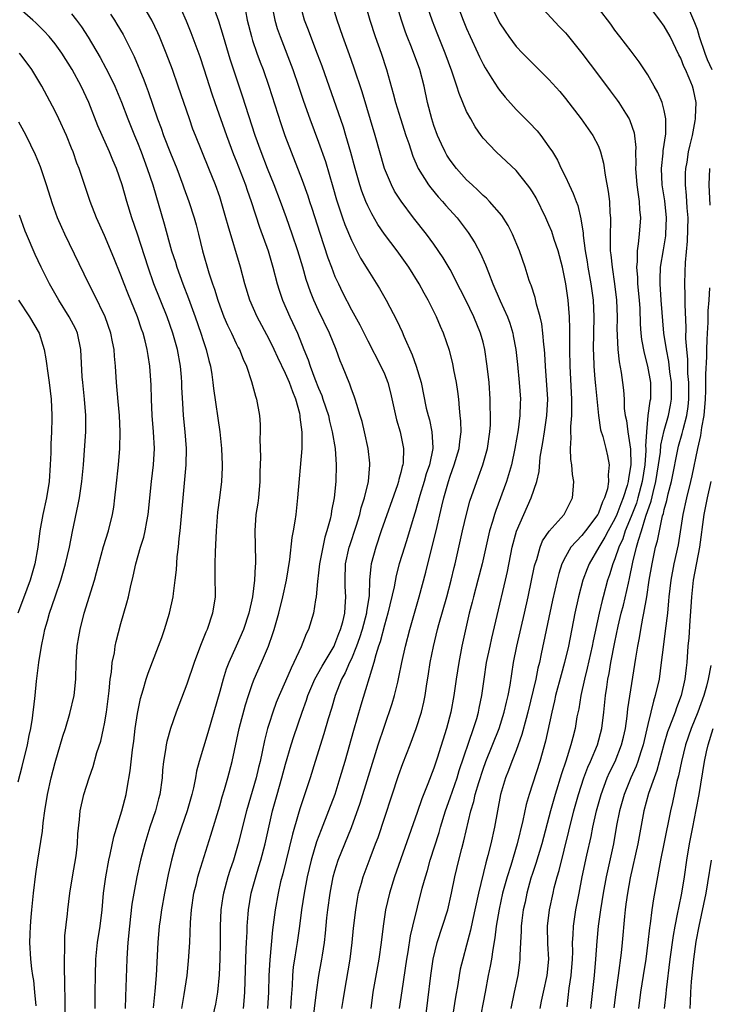
# Model space of a CAD drawing. Units: inches. Extents: x 2613000 to 2616000, y 1476000 to 1479000.
# Drawn here: x 2613155 to 2613238, y 1476638 to 1476757 of the extents above; entities that cross this region are included whole.
import ezdxf

# ---------------------------------------------------------------- set-up
doc = ezdxf.new("R2010")
doc.units = ezdxf.units.IN
doc.header["$MEASUREMENT"] = 0
doc.layers.add('LD26131476_2ft', color=162, linetype='Continuous')

msp = doc.modelspace()

# ---------------------------------------------------------------- linework, layer by layer
at = {"layer": 'LD26131476_2ft'}
for points, elevation in [([(2613196.09, 1476761), (2613197.23, 1476757), (2613197.89, 1476755), (2613198.61, 1476753), (2613199.26, 1476751), (2613200.09, 1476748.09), (2613200.36, 1476747), (2613200.95, 1476745.05), (2613201.62, 1476743), (2613201.96, 1476742.04), (2613202.47, 1476740.47), (2613203.12, 1476739), (2613204.37, 1476737), (2613204.63, 1476736.63), (2613205.55, 1476735.55), (2613206.06, 1476735), (2613206.49, 1476734.49), (2613207.84, 1476733), (2613208.35, 1476732.35), (2613209.2, 1476731.2), (2613209.98, 1476729.98), (2613210.68, 1476728.68), (2613211.3, 1476727.3), (2613211.65, 1476726.35), (2613212.18, 1476725), (2613213.08, 1476722.92), (2613213.95, 1476721), (2613214.23, 1476720.23), (2613214.6, 1476719), (2613214.67, 1476718.67), (2613214.97, 1476717), (2613215.18, 1476715.18), (2613215.39, 1476713), (2613215.53, 1476711), (2613215.5, 1476710.5), (2613215.47, 1476709), (2613215.24, 1476707.24), (2613214.86, 1476705), (2613214.45, 1476703), (2613214.2, 1476702.2), (2613213.86, 1476701), (2613212.53, 1476697.47), (2613212.39, 1476697), (2613212.15, 1476696.15), (2613211.79, 1476695), (2613210.87, 1476691), (2613210.36, 1476689), (2613209.82, 1476687), (2613209.67, 1476686.33), (2613209.32, 1476685), (2613208.43, 1476681), (2613208.03, 1476679), (2613207.72, 1476677), (2613207.44, 1476675), (2613207.09, 1476673), (2613206.55, 1476671), (2613205.41, 1476667.41), (2613205, 1476666.19), (2613204.29, 1476664.29), (2613203.55, 1476662.45), (2613203, 1476660.81), (2613200.22, 1476653), (2613199.62, 1476651), (2613199.16, 1476649), (2613198.86, 1476647), (2613198.62, 1476645), (2613198.32, 1476643), (2613197.6, 1476639), (2613197.34, 1476637)], 10586), ([(2613203.91, 1476635), (2613204.65, 1476641), (2613204.94, 1476643), (2613205.42, 1476645), (2613206.08, 1476647), (2613206.71, 1476649), (2613207.17, 1476651), (2613207.57, 1476653), (2613208.05, 1476655), (2613208.41, 1476656.41), (2613208.66, 1476657.34), (2613209.51, 1476661), (2613209.86, 1476662.14), (2613210.04, 1476663), (2613210.46, 1476664.46), (2613211, 1476666.07), (2613211.34, 1476667), (2613212.93, 1476671), (2613213.57, 1476673), (2613213.82, 1476674.18), (2613214.03, 1476675), (2613214.27, 1476676.27), (2613214.71, 1476679), (2613215.1, 1476681), (2613216.04, 1476685), (2613216.49, 1476687), (2613217.26, 1476690.74), (2613217.33, 1476691), (2613217.51, 1476691.51), (2613217.94, 1476693), (2613218.23, 1476693.77), (2613219.03, 1476694.97), (2613220.83, 1476697), (2613221, 1476697.3), (2613221.56, 1476698.44), (2613221.87, 1476699), (2613221.92, 1476699.92), (2613222.02, 1476701), (2613221.85, 1476701.85), (2613221.78, 1476703), (2613221.66, 1476703.66), (2613221.61, 1476705), (2613221.71, 1476706.29), (2613221.66, 1476707), (2613221.66, 1476707.66), (2613221.78, 1476709), (2613221.77, 1476709.77), (2613221.79, 1476711), (2613221.57, 1476715), (2613221.53, 1476717), (2613221.54, 1476719.54), (2613221.49, 1476721), (2613221.32, 1476723), (2613221.05, 1476725), (2613220.64, 1476727), (2613220.11, 1476729), (2613219.65, 1476730.35), (2613219.34, 1476731.34), (2613219, 1476732.15), (2613218.62, 1476733), (2613217.43, 1476735.43), (2613217, 1476736.14), (2613216.66, 1476736.66), (2613216.4, 1476737), (2613215, 1476738.74), (2613213.84, 1476739.84), (2613212.58, 1476741), (2613211, 1476742.68), (2613210.75, 1476743), (2613210.03, 1476744.03), (2613209.49, 1476745), (2613209, 1476745.92), (2613208.55, 1476747), (2613208.08, 1476748.08), (2613207.8, 1476749), (2613207.18, 1476750.82), (2613206.4, 1476753), (2613205.42, 1476755.42), (2613204.86, 1476756.86), (2613203.84, 1476759.84)], 10582), ([(2613207.59, 1476759.59), (2613208.59, 1476757), (2613209, 1476756), (2613209.44, 1476755), (2613210.35, 1476753), (2613210.54, 1476752.54), (2613211, 1476751.64), (2613211.23, 1476751.23), (2613212.07, 1476749.93), (2613212.78, 1476748.78), (2613213, 1476748.49), (2613213.67, 1476747.67), (2613215, 1476746.16), (2613216.58, 1476744.58), (2613217.55, 1476743.55), (2613218, 1476743), (2613219, 1476741.64), (2613219.42, 1476741), (2613220.02, 1476740.02), (2613220.49, 1476739), (2613221, 1476737.96), (2613221.44, 1476737), (2613221.95, 1476735.95), (2613222.29, 1476735), (2613222.49, 1476734.49), (2613222.88, 1476732.88), (2613223.15, 1476731.15), (2613223.16, 1476730.84), (2613223.41, 1476729), (2613223.65, 1476727.65), (2613223.74, 1476727), (2613224.1, 1476725), (2613224.38, 1476723), (2613224.47, 1476721), (2613224.42, 1476719), (2613224.38, 1476717), (2613224.4, 1476716.4), (2613224.45, 1476715), (2613224.59, 1476713.41), (2613224.64, 1476712.64), (2613225, 1476709), (2613225.28, 1476707.28), (2613225.54, 1476706.46), (2613225.91, 1476705), (2613226.12, 1476704.12), (2613226.32, 1476703), (2613226.19, 1476701.81), (2613226.25, 1476701), (2613226.11, 1476700.11), (2613225.76, 1476699), (2613225.49, 1476698.51), (2613225, 1476697.13), (2613224.93, 1476697), (2613223.43, 1476695), (2613223, 1476694.45), (2613221.67, 1476693), (2613221, 1476691.84), (2613220.57, 1476691), (2613220.19, 1476689.81), (2613219.99, 1476689), (2613219.44, 1476686.56), (2613218.07, 1476680.07), (2613217.84, 1476679), (2613217.66, 1476678.34), (2613217.39, 1476677), (2613216.44, 1476673), (2613216.21, 1476672.21), (2613215.72, 1476670.28), (2613215, 1476668.34), (2613214.48, 1476667), (2613214.09, 1476665.91), (2613213.72, 1476665), (2613213.13, 1476663), (2613212.38, 1476659), (2613211.93, 1476657), (2613211.58, 1476655.58), (2613211.32, 1476654.68), (2613210.43, 1476651), (2613209.7, 1476647.7), (2613209.47, 1476646.53), (2613209, 1476644.71), (2613208.52, 1476643), (2613208.23, 1476641.77), (2613208.09, 1476641), (2613207.92, 1476639.92), (2613207.64, 1476638.36), (2613207.13, 1476635)], 10580), ([(2613211.58, 1476759.58), (2613213, 1476756.68), (2613213.66, 1476755.66), (2613214.12, 1476755), (2613215, 1476753.82), (2613215.78, 1476753), (2613217, 1476751.77), (2613217.39, 1476751.39), (2613219, 1476749.8), (2613220.32, 1476748.32), (2613221, 1476747.5), (2613222.93, 1476745), (2613224.33, 1476743), (2613225, 1476741.69), (2613225.28, 1476741), (2613225.63, 1476739.63), (2613225.81, 1476738.19), (2613226.2, 1476736.2), (2613226.35, 1476735), (2613226.41, 1476733.59), (2613226.47, 1476733), (2613226.49, 1476732.49), (2613226.44, 1476731), (2613226.42, 1476729.58), (2613226.45, 1476729), (2613226.52, 1476728.52), (2613226.66, 1476727), (2613226.98, 1476724.98), (2613227.22, 1476723), (2613227.28, 1476721), (2613227.26, 1476719.26), (2613227.27, 1476719), (2613227.3, 1476718.7), (2613227.35, 1476717), (2613227.51, 1476715.51), (2613227.77, 1476714.23), (2613227.95, 1476713), (2613228.06, 1476712.06), (2613228.12, 1476711), (2613228.15, 1476709.85), (2613228.27, 1476709), (2613228.41, 1476708.41), (2613228.59, 1476707), (2613228.92, 1476704.92), (2613228.95, 1476703), (2613228.65, 1476701.35), (2613228.63, 1476701), (2613228.51, 1476700.51), (2613228.03, 1476699), (2613227.73, 1476698.27), (2613227.25, 1476697), (2613227, 1476696.45), (2613226.18, 1476695), (2613225.79, 1476694.21), (2613225.04, 1476693), (2613223.87, 1476691), (2613223.63, 1476690.37), (2613223.13, 1476689), (2613222.59, 1476687), (2613222.14, 1476685), (2613221.37, 1476681), (2613220.9, 1476679), (2613220.47, 1476677.53), (2613219.8, 1476675), (2613219.66, 1476674.34), (2613219.33, 1476673), (2613218.56, 1476669.44), (2613217.88, 1476667), (2613216.58, 1476663), (2613216.23, 1476661.77), (2613215.83, 1476659.83), (2613215.14, 1476657), (2613214.35, 1476654.35), (2613213.92, 1476653), (2613213.37, 1476651), (2613212.94, 1476649.06), (2613212.6, 1476647), (2613212.43, 1476645.57), (2613212.17, 1476644.17), (2613212.02, 1476643), (2613211.87, 1476642.13), (2613211.62, 1476641), (2613211.23, 1476639), (2613210.46, 1476635)], 10578), ([(2613217.36, 1476759.36), (2613220.25, 1476756.25), (2613221, 1476755.47), (2613221.22, 1476755.22), (2613223, 1476753), (2613225, 1476750.33), (2613226.44, 1476748.44), (2613227.3, 1476747.3), (2613227.5, 1476747), (2613228.28, 1476745.72), (2613228.74, 1476745), (2613228.83, 1476744.83), (2613229.34, 1476743.34), (2613229.55, 1476741.55), (2613229.53, 1476741), (2613229.56, 1476739.56), (2613229.53, 1476739), (2613229.68, 1476737), (2613229.82, 1476735.82), (2613229.96, 1476735), (2613230.01, 1476734.01), (2613230.11, 1476733), (2613229.97, 1476731), (2613229.85, 1476729.85), (2613229.7, 1476729), (2613229.71, 1476727.71), (2613229.63, 1476727), (2613229.76, 1476725.76), (2613229.77, 1476725), (2613229.96, 1476723), (2613230.02, 1476721.98), (2613230.09, 1476720.09), (2613230.16, 1476719), (2613230.24, 1476718.24), (2613230.55, 1476716.55), (2613230.99, 1476715), (2613231.35, 1476713), (2613231.32, 1476711), (2613231.26, 1476710.74), (2613231.03, 1476709), (2613230.83, 1476707), (2613230.72, 1476705.28), (2613230.75, 1476705), (2613230.76, 1476704.76), (2613230.63, 1476703), (2613230.33, 1476701), (2613229.81, 1476699), (2613229.63, 1476698.37), (2613229, 1476696.75), (2613228.27, 1476695), (2613227.96, 1476694.04), (2613227.47, 1476693), (2613227, 1476691.59), (2613226.75, 1476691), (2613226.35, 1476689.65), (2613226.13, 1476689), (2613225.58, 1476687), (2613225.45, 1476686.55), (2613225.09, 1476685), (2613224.37, 1476681.63), (2613224.25, 1476681), (2613223.66, 1476678.34), (2613223.3, 1476677), (2613222.86, 1476675), (2613222.61, 1476673.39), (2613222.4, 1476672.4), (2613222.17, 1476671), (2613221.9, 1476669.9), (2613221.66, 1476669), (2613221.03, 1476667.03), (2613220.51, 1476665.49), (2613219.75, 1476663), (2613219.19, 1476661), (2613218.14, 1476657), (2613217.41, 1476654.59), (2613217, 1476653.4), (2613216.81, 1476652.81), (2613216.3, 1476651), (2613216.09, 1476649.91), (2613215.88, 1476649), (2613215.7, 1476647.7), (2613215.62, 1476647), (2613215.62, 1476646.38), (2613215.53, 1476645), (2613215.46, 1476643.46), (2613215.47, 1476643), (2613215.43, 1476642.57), (2613215.21, 1476641), (2613214.76, 1476639), (2613214.35, 1476637)], 10576), ([(2613163.87, 1476637), (2613163.87, 1476639), (2613163.89, 1476641), (2613163.96, 1476643), (2613164.16, 1476645), (2613164.47, 1476647), (2613164.72, 1476649), (2613164.9, 1476651), (2613165.17, 1476653), (2613165.53, 1476655), (2613165.71, 1476655.71), (2613166.14, 1476657.86), (2613167.11, 1476661), (2613167.62, 1476663), (2613167.74, 1476663.74), (2613168.13, 1476665.87), (2613168.4, 1476668.4), (2613168.55, 1476669.45), (2613168.74, 1476671), (2613169, 1476672.8), (2613169.36, 1476674.64), (2613169.7, 1476675.7), (2613170.07, 1476677), (2613170.29, 1476677.71), (2613171.58, 1476681), (2613171.95, 1476682.05), (2613172.31, 1476683), (2613172.91, 1476685), (2613173.34, 1476687), (2613173.37, 1476687.37), (2613173.6, 1476689), (2613173.75, 1476690.25), (2613173.84, 1476691.84), (2613173.98, 1476693), (2613174.08, 1476694.08), (2613174.2, 1476695), (2613174.93, 1476703), (2613174.96, 1476705), (2613174.8, 1476707), (2613174.61, 1476709), (2613174.51, 1476710.51), (2613174.41, 1476712.41), (2613174.4, 1476713), (2613174.35, 1476713.65), (2613174.22, 1476715), (2613173.86, 1476717), (2613173.3, 1476719), (2613172.6, 1476721), (2613171.01, 1476725), (2613170.29, 1476727), (2613169.03, 1476731.03), (2613168.33, 1476733), (2613167.7, 1476735), (2613167.14, 1476737), (2613166.46, 1476739), (2613166.02, 1476740.02), (2613165.61, 1476741), (2613164.7, 1476743), (2613164.19, 1476744.19), (2613163.09, 1476747), (2613162.16, 1476749), (2613161.09, 1476751), (2613159.82, 1476753), (2613159, 1476754.14), (2613158.29, 1476755), (2613157.68, 1476755.68), (2613156.66, 1476756.66), (2613156.29, 1476757), (2613155, 1476758.12)], 10606), ([(2613174.4, 1476637), (2613174.69, 1476638.69), (2613175.03, 1476641), (2613175.22, 1476642.78), (2613175.35, 1476645), (2613175.46, 1476647.46), (2613175.57, 1476649), (2613175.87, 1476651), (2613176.16, 1476652.16), (2613176.35, 1476653), (2613176.49, 1476653.51), (2613177.94, 1476658.06), (2613179, 1476661.6), (2613179.31, 1476662.69), (2613179.59, 1476663.59), (2613179.98, 1476665), (2613180.51, 1476667), (2613181.37, 1476671), (2613182.13, 1476673.87), (2613182.48, 1476675), (2613183, 1476676.48), (2613183.2, 1476677), (2613184.09, 1476679), (2613184.93, 1476681), (2613185.47, 1476682.53), (2613185.61, 1476683), (2613186.18, 1476685), (2613186.67, 1476687), (2613187.1, 1476689), (2613187.52, 1476691.52), (2613187.8, 1476694.2), (2613187.97, 1476695), (2613188.17, 1476696.17), (2613188.27, 1476697), (2613188.48, 1476699), (2613189, 1476705), (2613189.02, 1476706.98), (2613188.79, 1476708.79), (2613188.79, 1476709), (2613188.75, 1476709.25), (2613188.26, 1476711), (2613187.87, 1476711.87), (2613187.49, 1476713), (2613187, 1476714.11), (2613186.05, 1476716.05), (2613185.61, 1476717), (2613185, 1476718.28), (2613183.53, 1476721), (2613182.67, 1476723), (2613182.05, 1476725), (2613181.51, 1476727), (2613180.01, 1476732.01), (2613179.76, 1476733), (2613179.19, 1476735), (2613179, 1476735.57), (2613178.48, 1476737), (2613177.68, 1476739), (2613176.04, 1476743), (2613175.75, 1476743.75), (2613175.31, 1476745), (2613173.96, 1476749), (2613173.25, 1476751), (2613172.49, 1476753), (2613171.68, 1476755), (2613171.47, 1476755.47), (2613170.74, 1476757), (2613169.58, 1476759)], 10600), ([(2613174.31, 1476758.31), (2613174.92, 1476756.92), (2613175.5, 1476755.5), (2613176.57, 1476752.57), (2613177.08, 1476751.08), (2613178.06, 1476748.06), (2613178.42, 1476747), (2613179.82, 1476743), (2613180.69, 1476740.69), (2613181, 1476739.93), (2613182.13, 1476737), (2613182.34, 1476736.34), (2613182.83, 1476735), (2613183.85, 1476731.85), (2613184.88, 1476729), (2613185.47, 1476727), (2613185.99, 1476725), (2613186.23, 1476724.23), (2613186.64, 1476723), (2613187.51, 1476721), (2613188.44, 1476719), (2613189.23, 1476717), (2613189.75, 1476715.75), (2613189.98, 1476715), (2613190.55, 1476713.45), (2613191, 1476712.32), (2613191.41, 1476711.41), (2613191.54, 1476711), (2613192.2, 1476709), (2613192.33, 1476708.33), (2613192.67, 1476707), (2613193.01, 1476705), (2613193.16, 1476703), (2613193.12, 1476701), (2613192.92, 1476699), (2613192.59, 1476697.41), (2613192.54, 1476697), (2613192.42, 1476696.42), (2613192.03, 1476695), (2613191.79, 1476694.21), (2613191.51, 1476693), (2613191.12, 1476691), (2613191, 1476689.89), (2613190.86, 1476688.86), (2613190.7, 1476687), (2613190.62, 1476686.62), (2613190.39, 1476685), (2613189.79, 1476683), (2613189.52, 1476682.48), (2613188.9, 1476680.9), (2613188.02, 1476679), (2613187.66, 1476678.34), (2613187, 1476676.74), (2613186.22, 1476675), (2613185.86, 1476674.14), (2613185.44, 1476673), (2613185, 1476671.62), (2613184.81, 1476671), (2613184.44, 1476669.56), (2613184.16, 1476668.16), (2613183.9, 1476667), (2613183.72, 1476666.28), (2613183.42, 1476665), (2613182.25, 1476661), (2613181.26, 1476657), (2613180.66, 1476655), (2613180.24, 1476653.76), (2613180, 1476653), (2613179.45, 1476651), (2613179.39, 1476650.61), (2613179.15, 1476649), (2613179.07, 1476647), (2613179.05, 1476645), (2613179.01, 1476642.99), (2613178.92, 1476641.08), (2613178.72, 1476639), (2613178.47, 1476637.53), (2613178.17, 1476636.17)], 10598), ([(2613181.9, 1476637), (2613181.95, 1476637.95), (2613182.04, 1476639), (2613182.18, 1476643), (2613182.23, 1476644.23), (2613182.25, 1476645), (2613182.32, 1476646.32), (2613182.34, 1476647), (2613182.46, 1476648.46), (2613182.49, 1476649), (2613182.83, 1476651), (2613183.38, 1476653), (2613183.77, 1476654.23), (2613183.99, 1476655), (2613184.53, 1476657), (2613185.43, 1476661), (2613185.98, 1476663), (2613186.56, 1476665), (2613187, 1476666.67), (2613187.67, 1476669), (2613187.99, 1476670.01), (2613189.01, 1476673), (2613189.55, 1476674.45), (2613189.71, 1476675), (2613190.56, 1476677), (2613191.43, 1476678.57), (2613192.89, 1476681), (2613193, 1476681.22), (2613193.48, 1476682.52), (2613193.69, 1476683), (2613193.95, 1476683.95), (2613194.18, 1476685), (2613194.22, 1476685.78), (2613194.33, 1476687), (2613194.25, 1476688.25), (2613194.23, 1476689), (2613194.3, 1476691), (2613194.73, 1476693), (2613194.79, 1476693.21), (2613195.56, 1476695.56), (2613196.01, 1476697), (2613196.2, 1476697.8), (2613196.6, 1476699), (2613197.06, 1476701), (2613197.24, 1476703), (2613197.23, 1476703.23), (2613197.04, 1476705), (2613196.6, 1476707), (2613196.29, 1476708.29), (2613196.08, 1476709), (2613195.65, 1476710.35), (2613195.46, 1476711), (2613195.34, 1476711.34), (2613195, 1476712.19), (2613194.8, 1476712.8), (2613193.9, 1476715), (2613193.62, 1476715.62), (2613193.14, 1476717), (2613192.32, 1476719), (2613191, 1476721.75), (2613190.43, 1476723), (2613190.02, 1476724.02), (2613189.51, 1476725.51), (2613189.08, 1476727), (2613188.47, 1476729), (2613187.82, 1476731), (2613187.12, 1476733), (2613186.39, 1476735), (2613185.61, 1476737), (2613184.79, 1476739), (2613184.02, 1476741), (2613183.31, 1476743), (2613181.76, 1476747.76), (2613180.26, 1476752.26), (2613179.44, 1476755), (2613178.89, 1476756.89), (2613178.13, 1476759)], 10596), ([(2613182.13, 1476758.13), (2613182.35, 1476757), (2613182.85, 1476755), (2613183, 1476754.55), (2613183.52, 1476753), (2613183.91, 1476751.91), (2613184.26, 1476751), (2613184.96, 1476749), (2613186.44, 1476744.44), (2613186.92, 1476743), (2613187.67, 1476741), (2613189, 1476737.58), (2613189.69, 1476735.69), (2613189.9, 1476735), (2613190.18, 1476734.18), (2613191.15, 1476731.15), (2613192.14, 1476728.14), (2613192.57, 1476727), (2613193, 1476725.89), (2613193.41, 1476725), (2613193.92, 1476723.92), (2613195, 1476721.84), (2613196.02, 1476720.02), (2613197, 1476718.07), (2613198.59, 1476715), (2613199, 1476714.06), (2613199.41, 1476713), (2613199.75, 1476711.75), (2613200.48, 1476708.48), (2613200.91, 1476707), (2613201.32, 1476705), (2613201.27, 1476703.27), (2613201.24, 1476703), (2613201.18, 1476702.82), (2613201, 1476702.06), (2613200.76, 1476701.24), (2613200.72, 1476701), (2613200.59, 1476700.59), (2613198.62, 1476695), (2613197.95, 1476693), (2613197.41, 1476691), (2613197.35, 1476690.65), (2613197.2, 1476689), (2613197.14, 1476687.14), (2613196.85, 1476685.15), (2613196.84, 1476685), (2613196.31, 1476683), (2613196, 1476682), (2613195.63, 1476681), (2613195, 1476679.47), (2613194.78, 1476679), (2613194.25, 1476677.75), (2613193.81, 1476677), (2613193.01, 1476675), (2613192.57, 1476673.43), (2613192.18, 1476672.18), (2613191.66, 1476670.34), (2613190.59, 1476667), (2613189.97, 1476665), (2613189, 1476662.08), (2613188.74, 1476661.26), (2613188.54, 1476660.54), (2613187.84, 1476658.16), (2613186.65, 1476653.35), (2613186.4, 1476652.4), (2613186.09, 1476651), (2613185.73, 1476649), (2613185.43, 1476646.57), (2613185.08, 1476642.92), (2613184.98, 1476641.02), (2613184.92, 1476639), (2613184.82, 1476637)], 10594), ([(2613185.3, 1476759), (2613185.7, 1476757), (2613185.99, 1476755.99), (2613186.33, 1476755), (2613187.9, 1476751), (2613188.58, 1476749), (2613189.18, 1476747.18), (2613189.95, 1476745), (2613191, 1476742.19), (2613191.84, 1476739.84), (2613192.76, 1476736.76), (2613193.19, 1476735.19), (2613193.92, 1476733), (2613194.2, 1476732.2), (2613195, 1476730.29), (2613196.12, 1476728.12), (2613197, 1476726.69), (2613198.43, 1476724.43), (2613199.24, 1476723), (2613200.53, 1476720.53), (2613201.16, 1476719.16), (2613201.37, 1476718.63), (2613202.37, 1476716.37), (2613202.86, 1476715), (2613203.46, 1476713), (2613204.1, 1476709.9), (2613204.31, 1476709), (2613204.47, 1476708.47), (2613204.78, 1476707), (2613204.89, 1476705.11), (2613204.9, 1476705), (2613204.49, 1476703), (2613204.1, 1476701.9), (2613203.84, 1476701), (2613203.3, 1476699.3), (2613202.74, 1476697.26), (2613202.49, 1476696.49), (2613201.81, 1476694.19), (2613201.43, 1476693), (2613200.82, 1476691), (2613200.44, 1476689.56), (2613200.18, 1476688.18), (2613199.44, 1476685), (2613199, 1476683.55), (2613198.49, 1476681.51), (2613198.3, 1476681), (2613197.96, 1476679.96), (2613197.73, 1476679), (2613196.15, 1476673.85), (2613195.25, 1476670.75), (2613194.19, 1476667), (2613193.61, 1476665), (2613192.97, 1476663), (2613192.22, 1476661), (2613191.31, 1476658.69), (2613190.77, 1476657.23), (2613190.1, 1476655), (2613189.63, 1476653), (2613189.25, 1476651), (2613188.94, 1476649), (2613188.68, 1476647), (2613188.4, 1476645), (2613188.3, 1476644.3), (2613188.08, 1476643), (2613187.94, 1476642.06), (2613187.85, 1476641), (2613187.79, 1476639.79), (2613187.67, 1476638.33), (2613187.6, 1476637)], 10592), ([(2613190.27, 1476635), (2613190.75, 1476639), (2613191.03, 1476641), (2613191.4, 1476643), (2613191.47, 1476643.47), (2613191.72, 1476645), (2613191.85, 1476646.15), (2613192.02, 1476648.02), (2613192.13, 1476649), (2613192.41, 1476651), (2613192.79, 1476653), (2613193, 1476653.73), (2613193.4, 1476655), (2613195.02, 1476658.98), (2613196.07, 1476661.93), (2613198.26, 1476669), (2613199, 1476671.29), (2613199.95, 1476674.05), (2613200.23, 1476675), (2613200.62, 1476676.62), (2613200.78, 1476677.22), (2613201.12, 1476679), (2613201.55, 1476681), (2613202.08, 1476683), (2613203.24, 1476687), (2613204.03, 1476689.97), (2613204.27, 1476691), (2613205.3, 1476695), (2613206, 1476698), (2613206.22, 1476699), (2613206.78, 1476701), (2613207, 1476701.65), (2613207.5, 1476703), (2613208.1, 1476705), (2613208.16, 1476705.84), (2613208.32, 1476707), (2613208.31, 1476708.31), (2613208.23, 1476709), (2613208.11, 1476709.89), (2613208.03, 1476711), (2613207.93, 1476711.93), (2613207.76, 1476713), (2613207.45, 1476714.55), (2613207.31, 1476715.31), (2613206.9, 1476716.9), (2613206.19, 1476719), (2613205.81, 1476719.81), (2613205.32, 1476721), (2613204.32, 1476723), (2613203.84, 1476723.84), (2613203.21, 1476725), (2613201.98, 1476727), (2613201.58, 1476727.58), (2613200.55, 1476729), (2613199.01, 1476731.01), (2613198.21, 1476732.21), (2613197.49, 1476733.48), (2613197, 1476734.45), (2613196.76, 1476735), (2613196.25, 1476736.25), (2613196.01, 1476737), (2613195.44, 1476739), (2613194.93, 1476740.93), (2613194.33, 1476743), (2613194.02, 1476744.02), (2613191.43, 1476751.43), (2613190.88, 1476752.89), (2613190.06, 1476755), (2613189.78, 1476755.78), (2613189.31, 1476757), (2613189, 1476758.07)], 10590), ([(2613193.85, 1476637), (2613194.01, 1476637.99), (2613194.15, 1476639), (2613194.84, 1476643), (2613195.09, 1476645), (2613195.26, 1476646.74), (2613195.52, 1476649), (2613195.73, 1476650.27), (2613195.88, 1476651), (2613196.22, 1476652.22), (2613196.42, 1476653), (2613197.27, 1476655.27), (2613197.94, 1476657), (2613198.23, 1476657.77), (2613200.71, 1476665.29), (2613201.25, 1476666.75), (2613202.13, 1476669), (2613202.88, 1476671), (2613203.5, 1476673), (2613203.8, 1476674.2), (2613203.96, 1476675), (2613204.12, 1476676.12), (2613204.38, 1476677.62), (2613204.58, 1476679), (2613204.96, 1476680.96), (2613205.47, 1476683), (2613205.63, 1476683.63), (2613206.59, 1476687), (2613207.12, 1476689), (2613207.47, 1476690.53), (2613207.6, 1476691), (2613208.51, 1476695), (2613208.98, 1476697.02), (2613209.4, 1476698.6), (2613210.22, 1476701), (2613210.44, 1476701.56), (2613210.97, 1476703), (2613211.52, 1476705), (2613211.82, 1476707), (2613211.88, 1476707.88), (2613211.91, 1476709), (2613211.87, 1476710.13), (2613211.86, 1476711), (2613211.72, 1476713), (2613211.51, 1476715), (2613211.22, 1476717), (2613211, 1476717.89), (2613210.7, 1476719), (2613209.88, 1476721), (2613208.88, 1476723), (2613208.27, 1476724.27), (2613207, 1476726.74), (2613206.15, 1476728.15), (2613205, 1476729.81), (2613204.13, 1476731), (2613202.55, 1476733), (2613201.03, 1476735.03), (2613200.25, 1476736.25), (2613199.85, 1476737), (2613199, 1476738.99), (2613197.9, 1476743), (2613196.29, 1476748.29), (2613195.31, 1476751.31), (2613194.78, 1476752.78), (2613193.95, 1476755), (2613193.27, 1476757), (2613192.66, 1476759)], 10588), ([(2613200.86, 1476637), (2613201.16, 1476639.16), (2613201.74, 1476643), (2613201.9, 1476643.9), (2613202.18, 1476645.82), (2613202.46, 1476647), (2613203.6, 1476651.6), (2613203.98, 1476653), (2613204.23, 1476653.77), (2613204.58, 1476655), (2613205.64, 1476658.36), (2613205.82, 1476659), (2613206.44, 1476661), (2613207, 1476662.56), (2613207.83, 1476665), (2613208.1, 1476665.9), (2613209.84, 1476671), (2613210.23, 1476672.23), (2613210.45, 1476673), (2613210.53, 1476673.47), (2613210.85, 1476675), (2613211.13, 1476677), (2613211.43, 1476679), (2613211.84, 1476681), (2613212.05, 1476681.95), (2613212.72, 1476684.72), (2613213.72, 1476689), (2613213.95, 1476690.05), (2613214.54, 1476693), (2613215.06, 1476694.94), (2613215.94, 1476697), (2613216.84, 1476699), (2613217.52, 1476701), (2613217.8, 1476702.2), (2613217.95, 1476703.95), (2613218.26, 1476705.74), (2613218.44, 1476707), (2613218.76, 1476709), (2613218.85, 1476711), (2613218.56, 1476715), (2613218.49, 1476716.49), (2613218.45, 1476717), (2613218.37, 1476717.63), (2613218.27, 1476719), (2613218.13, 1476720.13), (2613217.92, 1476721), (2613217.47, 1476722.53), (2613217.31, 1476723.31), (2613216.83, 1476724.83), (2613216.75, 1476725), (2613216.61, 1476725.39), (2613216.12, 1476727), (2613215.41, 1476729), (2613214.57, 1476731), (2613214.05, 1476732.05), (2613213.27, 1476733.27), (2613211.79, 1476735), (2613211.4, 1476735.4), (2613211, 1476735.73), (2613210.37, 1476736.37), (2613209.67, 1476737), (2613209, 1476737.63), (2613207.76, 1476739), (2613207, 1476740.01), (2613206.61, 1476740.61), (2613206.4, 1476741), (2613205.94, 1476741.94), (2613205.45, 1476743), (2613205, 1476744.23), (2613204.75, 1476745), (2613204.25, 1476747), (2613203.83, 1476749), (2613203.31, 1476751), (2613202.29, 1476753.71), (2613201.77, 1476755), (2613201.56, 1476755.56), (2613201.09, 1476757), (2613200.49, 1476759)], 10584), ([(2613217.92, 1476637), (2613218.11, 1476637.89), (2613218.32, 1476639), (2613218.78, 1476641), (2613218.97, 1476643), (2613218.86, 1476644.86), (2613218.84, 1476647), (2613219.08, 1476649), (2613219.5, 1476651), (2613219.65, 1476651.65), (2613220, 1476653), (2613220.24, 1476653.76), (2613222.04, 1476661), (2613222.59, 1476663), (2613223.23, 1476665), (2613223.71, 1476666.29), (2613224.05, 1476667), (2613224.9, 1476669), (2613225.43, 1476671), (2613225.68, 1476673), (2613225.88, 1476675), (2613226.01, 1476676.01), (2613226.17, 1476677), (2613226.32, 1476677.68), (2613226.52, 1476679), (2613227, 1476681.48), (2613227.41, 1476683.41), (2613227.79, 1476685), (2613228.04, 1476685.96), (2613228.65, 1476688.65), (2613228.79, 1476689.21), (2613229.19, 1476691.2), (2613229.65, 1476693), (2613229.87, 1476693.87), (2613230.25, 1476695), (2613230.78, 1476696.78), (2613231.41, 1476698.59), (2613231.64, 1476699.64), (2613232, 1476701), (2613232.32, 1476703), (2613232.54, 1476704.54), (2613232.6, 1476705.4), (2613233, 1476707.17), (2613233.52, 1476709), (2613233.76, 1476710.24), (2613233.88, 1476711), (2613233.87, 1476711.87), (2613233.89, 1476713), (2613233.7, 1476714.3), (2613233.56, 1476715.56), (2613233.26, 1476717), (2613232.96, 1476719), (2613232.64, 1476723), (2613232.51, 1476725), (2613232.5, 1476725.5), (2613232.56, 1476727), (2613232.9, 1476729.1), (2613233.19, 1476730.81), (2613233.21, 1476731), (2613233.29, 1476733), (2613233.08, 1476735.08), (2613232.77, 1476737), (2613232.66, 1476739), (2613232.86, 1476740.86), (2613232.87, 1476741.13), (2613233.19, 1476743.19), (2613233.21, 1476745), (2613233, 1476746.02), (2613232.75, 1476747), (2613232.21, 1476748.21), (2613231.78, 1476749), (2613231, 1476750.37), (2613229.96, 1476751.96), (2613229, 1476753.22), (2613227.6, 1476755), (2613227, 1476755.8), (2613226.5, 1476756.5), (2613225, 1476758.47)], 10574), ([(2613221.2, 1476637.2), (2613221.47, 1476639.47), (2613221.69, 1476641), (2613221.84, 1476643), (2613221.88, 1476643.87), (2613221.87, 1476645), (2613221.94, 1476645.94), (2613221.98, 1476647), (2613222.27, 1476649), (2613222.65, 1476651), (2613223.05, 1476653), (2613223.61, 1476655.61), (2613224.12, 1476657.88), (2613224.33, 1476659), (2613224.78, 1476661), (2613225.33, 1476663), (2613226.08, 1476665), (2613226.36, 1476665.64), (2613227.04, 1476667), (2613227.83, 1476669), (2613228.05, 1476669.95), (2613228.28, 1476671), (2613228.51, 1476672.51), (2613228.6, 1476673.4), (2613229.54, 1476679.54), (2613229.78, 1476681), (2613229.99, 1476682.01), (2613230.15, 1476683), (2613230.39, 1476684.39), (2613230.53, 1476685), (2613230.87, 1476687), (2613231.17, 1476689), (2613231.52, 1476691), (2613231.96, 1476693), (2613232.2, 1476693.8), (2613232.42, 1476695), (2613232.8, 1476696.8), (2613232.9, 1476697.1), (2613233, 1476697.57), (2613233.32, 1476698.68), (2613233.49, 1476699.49), (2613233.89, 1476701), (2613234.74, 1476705.26), (2613235.2, 1476706.8), (2613235.3, 1476707.3), (2613235.76, 1476709), (2613235.92, 1476710.08), (2613236, 1476711), (2613235.98, 1476713), (2613235.88, 1476714.12), (2613235.86, 1476715), (2613235.86, 1476715.86), (2613235.73, 1476717), (2613235.64, 1476718.36), (2613235.67, 1476719.67), (2613235.53, 1476722.47), (2613235.55, 1476723.55), (2613235.5, 1476725), (2613235.56, 1476726.44), (2613235.57, 1476727.57), (2613235.83, 1476730.17), (2613235.9, 1476733), (2613235.8, 1476734.2), (2613235.72, 1476735.72), (2613235.58, 1476737), (2613235.59, 1476738.41), (2613235.62, 1476739), (2613235.77, 1476739.77), (2613235.96, 1476741), (2613236.14, 1476741.86), (2613236.42, 1476743), (2613236.78, 1476744.78), (2613236.81, 1476745), (2613236.8, 1476745.2), (2613236.89, 1476747), (2613236.56, 1476748.56), (2613236.43, 1476749), (2613236.04, 1476749.96), (2613235.58, 1476751), (2613235.38, 1476751.38), (2613235, 1476752.4), (2613234.79, 1476752.79), (2613233.72, 1476755), (2613233, 1476756.27), (2613232.47, 1476757), (2613230.95, 1476759)], 10572), ([(2613235.72, 1476759), (2613236.7, 1476756.7), (2613237, 1476755.89), (2613237.26, 1476755), (2613237.94, 1476753), (2613238.23, 1476752.23), (2613238.78, 1476751)], 10570), ([(2613161, 1476757.75), (2613161.6, 1476757), (2613162.19, 1476756.19), (2613163, 1476754.93), (2613164.46, 1476752.46), (2613165.17, 1476751.17), (2613165.85, 1476749.85), (2613166.24, 1476749), (2613167.06, 1476747.06), (2613167.84, 1476745), (2613168.64, 1476743), (2613169, 1476742.15), (2613169.45, 1476741), (2613170.2, 1476739), (2613170.87, 1476737), (2613172.27, 1476732.27), (2613173.16, 1476729), (2613173.61, 1476727.61), (2613173.79, 1476727), (2613174.53, 1476725), (2613175.22, 1476723.21), (2613176.02, 1476721), (2613176.72, 1476719), (2613177, 1476718.1), (2613177.37, 1476717), (2613177.67, 1476715.67), (2613177.86, 1476715), (2613178.04, 1476713.96), (2613178.18, 1476713), (2613178.26, 1476712.26), (2613179.03, 1476707.03), (2613179.23, 1476705), (2613179.3, 1476703), (2613179.3, 1476702.7), (2613179.21, 1476701), (2613178.98, 1476699), (2613178.75, 1476697.25), (2613178.55, 1476695), (2613178.43, 1476692.43), (2613178.39, 1476691), (2613178.42, 1476689.58), (2613178.43, 1476687), (2613178.13, 1476685), (2613177.46, 1476683), (2613177.31, 1476682.69), (2613177, 1476681.89), (2613176.73, 1476681.27), (2613176.42, 1476680.42), (2613175.88, 1476679), (2613175, 1476676.39), (2613173.71, 1476673), (2613173, 1476670.98), (2613172.57, 1476669.43), (2613172.5, 1476669), (2613172.42, 1476668.42), (2613172.18, 1476667), (2613172.06, 1476665.94), (2613171.99, 1476665), (2613171.71, 1476663), (2613171.55, 1476662.45), (2613171.19, 1476661), (2613170.52, 1476659), (2613169.9, 1476657), (2613169.38, 1476655), (2613168.93, 1476653), (2613168.55, 1476651), (2613168.33, 1476649.67), (2613168.18, 1476648.18), (2613168.03, 1476647), (2613167.84, 1476645), (2613167.75, 1476643.75), (2613167.71, 1476643), (2613167.6, 1476639.6), (2613167.54, 1476638.46), (2613167.5, 1476637)], 10604), ([(2613165.72, 1476757.72), (2613166.21, 1476757), (2613166.52, 1476756.52), (2613167.25, 1476755.25), (2613168.59, 1476752.59), (2613169.77, 1476749.77), (2613170.05, 1476749), (2613170.32, 1476748.32), (2613171.45, 1476745), (2613171.88, 1476743.88), (2613172.18, 1476743), (2613173, 1476740.85), (2613173.77, 1476739), (2613174.53, 1476737), (2613174.65, 1476736.65), (2613175.25, 1476735), (2613175.91, 1476733), (2613176.14, 1476732.15), (2613176.43, 1476731), (2613176.91, 1476729), (2613177.68, 1476726.32), (2613178.12, 1476725), (2613178.35, 1476724.35), (2613178.76, 1476723), (2613179, 1476722.33), (2613179.51, 1476721), (2613179.96, 1476719.96), (2613180.43, 1476719), (2613181, 1476717.76), (2613181.25, 1476717.25), (2613181.4, 1476717), (2613181.84, 1476715.84), (2613182.25, 1476715), (2613182.88, 1476713.12), (2613183.33, 1476711.33), (2613183.46, 1476711), (2613183.82, 1476709), (2613183.92, 1476707.92), (2613183.92, 1476707), (2613183.87, 1476706.13), (2613183.94, 1476703.94), (2613183.88, 1476702.12), (2613183.89, 1476701), (2613183.71, 1476699), (2613183.63, 1476698.37), (2613183.4, 1476697), (2613183.25, 1476695), (2613183.34, 1476691.34), (2613183.33, 1476691), (2613183.29, 1476690.71), (2613183.23, 1476689), (2613182.98, 1476686.98), (2613182.53, 1476685), (2613181.87, 1476683), (2613181, 1476681), (2613180.1, 1476679), (2613179.79, 1476678.21), (2613179.41, 1476677), (2613179, 1476675.51), (2613177.54, 1476670.46), (2613176.51, 1476667), (2613176.19, 1476665.81), (2613176.05, 1476665), (2613175.81, 1476663.81), (2613175.62, 1476663), (2613175.05, 1476661), (2613174.34, 1476659), (2613173.66, 1476657), (2613173.13, 1476655), (2613172.74, 1476653.26), (2613172.28, 1476651), (2613171.93, 1476649), (2613171.75, 1476647.75), (2613171.66, 1476647), (2613171.47, 1476645), (2613171.27, 1476641), (2613171.11, 1476639.11), (2613170.92, 1476637.08)], 10602), ([(2613160.27, 1476635), (2613160.21, 1476637.79), (2613160.2, 1476640.2), (2613160.13, 1476641.87), (2613160.14, 1476643), (2613160.19, 1476644.19), (2613160.17, 1476645), (2613160.19, 1476645.81), (2613160.51, 1476648.51), (2613160.55, 1476649), (2613160.78, 1476651), (2613161.1, 1476653), (2613161.55, 1476655.55), (2613161.73, 1476657), (2613161.78, 1476658.22), (2613161.96, 1476659.96), (2613162.04, 1476661), (2613162.49, 1476663), (2613163.12, 1476665), (2613163.61, 1476666.39), (2613164.09, 1476668.09), (2613164.54, 1476669.46), (2613164.89, 1476671), (2613165, 1476671.58), (2613165.23, 1476673), (2613165.57, 1476675.57), (2613165.7, 1476677), (2613165.85, 1476677.85), (2613165.95, 1476679), (2613166.2, 1476680.2), (2613166.3, 1476681), (2613166.42, 1476681.58), (2613167, 1476683.75), (2613167.73, 1476686.27), (2613167.91, 1476687), (2613168.15, 1476688.15), (2613168.49, 1476689.51), (2613168.79, 1476691), (2613169.36, 1476693), (2613169.77, 1476694.23), (2613169.94, 1476695), (2613170.13, 1476696.13), (2613170.31, 1476697), (2613170.71, 1476701), (2613170.97, 1476703), (2613171.08, 1476705), (2613170.95, 1476707), (2613170.78, 1476709), (2613170.71, 1476711), (2613170.67, 1476712.67), (2613170.52, 1476715), (2613170.3, 1476716.3), (2613170.2, 1476717), (2613169.95, 1476718.05), (2613169.69, 1476719), (2613169.5, 1476719.5), (2613169.01, 1476721), (2613167.84, 1476723.84), (2613167.38, 1476725), (2613167, 1476726.03), (2613166.15, 1476728.15), (2613165, 1476730.87), (2613164.05, 1476733), (2613163.26, 1476735), (2613162.7, 1476736.7), (2613161.92, 1476739), (2613161.65, 1476739.65), (2613161.19, 1476741), (2613161, 1476741.47), (2613160.38, 1476743), (2613159.46, 1476745), (2613159, 1476745.94), (2613157.38, 1476749), (2613156.18, 1476751), (2613155, 1476752.59), (2613154.67, 1476753)], 10608), ([(2613156.69, 1476637.31), (2613156.55, 1476639), (2613156.4, 1476640.4), (2613156.3, 1476641), (2613156.18, 1476641.82), (2613156.05, 1476643), (2613155.93, 1476645), (2613155.98, 1476646.02), (2613156, 1476647), (2613156.08, 1476648.08), (2613156.16, 1476649), (2613156.37, 1476651), (2613156.66, 1476653.34), (2613156.9, 1476655), (2613157.45, 1476658.55), (2613157.55, 1476659.55), (2613157.74, 1476661), (2613158.07, 1476663), (2613158.52, 1476665), (2613159, 1476666.88), (2613159.94, 1476670.06), (2613160.25, 1476671), (2613160.8, 1476672.8), (2613161.31, 1476675), (2613161.51, 1476677), (2613161.55, 1476679), (2613161.68, 1476681), (2613161.89, 1476682.11), (2613162.03, 1476683), (2613162.55, 1476685), (2613163.79, 1476689), (2613164.05, 1476689.95), (2613164.32, 1476691), (2613164.89, 1476693.11), (2613165.48, 1476695), (2613165.99, 1476697), (2613166.13, 1476697.87), (2613166.27, 1476699), (2613166.41, 1476700.41), (2613166.69, 1476703), (2613166.86, 1476705), (2613166.9, 1476707), (2613166.82, 1476709), (2613166.68, 1476710.68), (2613166.47, 1476713), (2613166.33, 1476715), (2613166.21, 1476716.21), (2613166.16, 1476717), (2613165.96, 1476717.96), (2613165.77, 1476719), (2613165.07, 1476721), (2613163.75, 1476723.75), (2613163.1, 1476725), (2613160.19, 1476731), (2613159.81, 1476731.81), (2613159.31, 1476733), (2613158.68, 1476734.68), (2613157.94, 1476737), (2613157.21, 1476739.21), (2613156.63, 1476740.63), (2613155.47, 1476743), (2613155, 1476743.89), (2613154.6, 1476744.6)], 10610), ([(2613238.51, 1476739), (2613238.41, 1476737), (2613238.53, 1476734.53)], 10570), ([(2613154.53, 1476664.53), (2613155, 1476666.37), (2613155.64, 1476669), (2613155.86, 1476670.14), (2613156.05, 1476671), (2613156.25, 1476672.25), (2613156.35, 1476673), (2613156.4, 1476673.6), (2613156.58, 1476675), (2613156.76, 1476676.76), (2613157.03, 1476679.03), (2613157.34, 1476681), (2613157.65, 1476682.35), (2613157.77, 1476683), (2613158.07, 1476684.07), (2613158.34, 1476685), (2613158.99, 1476686.99), (2613159.7, 1476689), (2613160.28, 1476691), (2613160.73, 1476693), (2613161.1, 1476694.9), (2613161.8, 1476698.2), (2613161.95, 1476699), (2613162.26, 1476701), (2613162.46, 1476703), (2613162.63, 1476705.37), (2613162.72, 1476707), (2613162.72, 1476709), (2613162.56, 1476711), (2613162.36, 1476713), (2613162.3, 1476713.7), (2613162.14, 1476717), (2613161.71, 1476719), (2613161.5, 1476719.5), (2613160.72, 1476721), (2613159.45, 1476723), (2613158.32, 1476725), (2613157.31, 1476727), (2613156.56, 1476728.56), (2613155.53, 1476731), (2613155.38, 1476731.38), (2613154.69, 1476733.31)], 10612), ([(2613238.52, 1476724.52), (2613238.42, 1476723), (2613238.31, 1476721.69), (2613238.28, 1476720.28), (2613238.21, 1476719), (2613238.19, 1476718.19), (2613238.13, 1476717), (2613238.13, 1476716.13), (2613238, 1476714), (2613238.02, 1476712.02), (2613237.96, 1476711), (2613237.8, 1476709), (2613237.53, 1476707.53), (2613237.42, 1476706.58), (2613237.05, 1476705), (2613236.34, 1476701.66), (2613236.19, 1476701), (2613235.7, 1476699), (2613235.27, 1476697), (2613234.69, 1476693.31), (2613234.17, 1476691), (2613233.79, 1476689), (2613233.56, 1476687), (2613233.52, 1476686.48), (2613233.38, 1476685), (2613233.13, 1476682.87), (2613232.86, 1476680.86), (2613232.65, 1476679), (2613232.37, 1476677), (2613231.92, 1476675), (2613231.69, 1476674.31), (2613231.38, 1476673), (2613231, 1476671.49), (2613230.43, 1476669), (2613230.15, 1476668.15), (2613229.8, 1476667), (2613229.59, 1476666.41), (2613228.94, 1476665), (2613228.13, 1476663), (2613227.57, 1476661), (2613227.22, 1476659.22), (2613226.82, 1476657), (2613225.94, 1476653), (2613225.57, 1476651), (2613225.25, 1476649), (2613224.99, 1476647), (2613224.82, 1476645.18), (2613224.66, 1476643), (2613224.48, 1476641), (2613224.06, 1476637)], 10570), ([(2613154.57, 1476723), (2613155.89, 1476721), (2613157.05, 1476719), (2613157.53, 1476717.53), (2613157.68, 1476717), (2613157.88, 1476715.88), (2613158.15, 1476713.85), (2613158.28, 1476713), (2613158.52, 1476711), (2613158.61, 1476709), (2613158.62, 1476708.62), (2613158.56, 1476707), (2613158.48, 1476705.52), (2613158.47, 1476704.47), (2613158.42, 1476703), (2613158.28, 1476701), (2613157.95, 1476699), (2613157.52, 1476697), (2613157.16, 1476695), (2613156.89, 1476693), (2613156.53, 1476691), (2613155.96, 1476689), (2613155.18, 1476686.82), (2613154.46, 1476685)], 10614), ([(2613238.66, 1476701), (2613238.2, 1476699), (2613237.82, 1476697), (2613237.28, 1476693), (2613236.51, 1476689), (2613236.3, 1476687), (2613236.25, 1476685.75), (2613236.11, 1476684.11), (2613235.99, 1476682.01), (2613235.89, 1476681), (2613235.74, 1476679), (2613235.65, 1476678.35), (2613235.51, 1476677), (2613235.07, 1476675), (2613234.49, 1476673.51), (2613234.32, 1476673), (2613233.94, 1476671.94), (2613233.56, 1476671), (2613233.41, 1476670.59), (2613232.95, 1476669.05), (2613232.12, 1476665.88), (2613231.78, 1476665), (2613231.09, 1476663.09), (2613230.54, 1476661), (2613229.81, 1476657), (2613228.86, 1476652.86), (2613228.52, 1476651), (2613228.35, 1476649.65), (2613228.25, 1476649), (2613228.16, 1476648.16), (2613227.88, 1476645), (2613227.76, 1476643.76), (2613227.4, 1476641), (2613227.12, 1476639), (2613226.9, 1476637.1)], 10568), ([(2613238.65, 1476678.66), (2613238.35, 1476677), (2613238.14, 1476676.14), (2613237.81, 1476675), (2613237.1, 1476673), (2613236.28, 1476671), (2613235.59, 1476669), (2613235.09, 1476667), (2613234.75, 1476665.25), (2613234.55, 1476664.55), (2613234, 1476662), (2613233.77, 1476661), (2613232.97, 1476657), (2613232.56, 1476655), (2613232.32, 1476653.68), (2613232.17, 1476653), (2613231.69, 1476650.31), (2613231.51, 1476649), (2613231.3, 1476647.3), (2613231.21, 1476646.79), (2613231.01, 1476645), (2613230.75, 1476643), (2613230.45, 1476641), (2613230.13, 1476639), (2613229.86, 1476637)], 10566), ([(2613233.03, 1476637), (2613233.23, 1476638.77), (2613233.27, 1476639.27), (2613233.73, 1476643), (2613234.12, 1476645.88), (2613234.32, 1476647), (2613234.67, 1476648.67), (2613234.77, 1476649.24), (2613235.14, 1476651), (2613235.47, 1476653), (2613235.75, 1476655), (2613236.07, 1476657), (2613236.46, 1476659), (2613236.89, 1476661.11), (2613237.24, 1476663), (2613237.91, 1476667), (2613238.15, 1476668.15), (2613238.34, 1476669), (2613238.96, 1476671)], 10564), ([(2613238.72, 1476655), (2613238.27, 1476652.27), (2613238.04, 1476651), (2613237.21, 1476647), (2613236.86, 1476645.14), (2613236.56, 1476643), (2613236.29, 1476640.29), (2613236.2, 1476639), (2613236.17, 1476637.83), (2613236.12, 1476637)], 10562)]:
    msp.add_lwpolyline(points, dxfattribs=dict(at, elevation=elevation))

doc.saveas('drawing.dxf')
